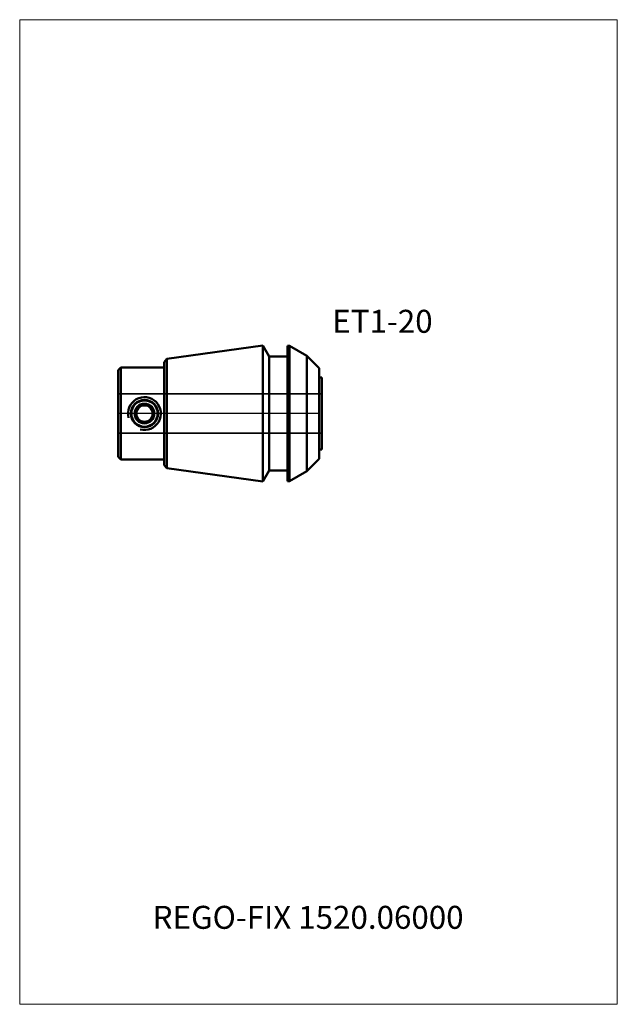
# Model space of a CAD drawing. Units: millimetres. Extents: x -35 to 56, y -90 to 60.
import ezdxf
from ezdxf.entities.mleader import LeaderData, LeaderLine
from ezdxf.lldxf.tags import DXFTag
from ezdxf.math import Vec2, Vec3

# ---------------------------------------------------------------- set-up
doc = ezdxf.new("R2010")
doc.units = ezdxf.units.MM
doc.layers.get('0').update_dxf_attribs({"plot": 0})
for name, color, linetype, lineweight in [('3', 1, 'Dashed_narrow', 35), ('SK1', 4, 'Continuous', 50), ('SK4', 2, 'Long_dashed_dotted_narrow', 25)]:
    doc.layers.add(name, color=color, linetype=linetype, lineweight=lineweight)
doc.layers.add('INFMAINVIEW', color=9, linetype='Continuous', lineweight=18, plot=False)
doc.layers.add('INFTOTAL', color=9, linetype='Continuous', lineweight=18, plot=False)
doc.layers.add('SK6', color=5, linetype='Continuous')
doc.styles.add('SEACAD_Monospac821_BT', font='txt')
doc.styles.get("Standard").update_dxf_attribs({"font": 'Monospac821 BT'})
tags = doc.linetypes.add('Dashed_narrow', pattern=[9.525, 6.35, -3.175]).pattern_tags.tags
tags[6:7] = [DXFTag(74, 4), DXFTag(75, 0), DXFTag(340, '0'), DXFTag(46, 0.0), DXFTag(50, 0.0), DXFTag(44, 0.0), DXFTag(45, 0.0)]
tags[4:5] = [DXFTag(74, 4), DXFTag(75, 0), DXFTag(340, '0'), DXFTag(46, 0.0), DXFTag(50, 0.0), DXFTag(44, 0.0), DXFTag(45, 0.0)]
tags = doc.linetypes.add('Long_dashed_dotted_narrow', pattern=[28.575, 19.05, -3.175, 3.175, -3.175]).pattern_tags.tags
tags[10:11] = [DXFTag(74, 4), DXFTag(75, 0), DXFTag(340, '0'), DXFTag(46, 0.0), DXFTag(50, 0.0), DXFTag(44, 0.0), DXFTag(45, 0.0)]
tags[8:9] = [DXFTag(74, 4), DXFTag(75, 0), DXFTag(340, '0'), DXFTag(46, 0.0), DXFTag(50, 0.0), DXFTag(44, 0.0), DXFTag(45, 0.0)]
tags[6:7] = [DXFTag(74, 4), DXFTag(75, 0), DXFTag(340, '0'), DXFTag(46, 0.0), DXFTag(50, 0.0), DXFTag(44, 0.0), DXFTag(45, 0.0)]
tags[4:5] = [DXFTag(74, 4), DXFTag(75, 0), DXFTag(340, '0'), DXFTag(46, 0.0), DXFTag(50, 0.0), DXFTag(44, 0.0), DXFTag(45, 0.0)]

# ---------------------------------------------------------------- blocks, each defined once
blk = doc.blocks.new('_DOT')
at = {"color": 0}
blk.add_line((0, 0), (-1, 0), dxfattribs=at)
at = {"color": 0, "const_width": 0.333}
blk.add_lwpolyline([(-0.166, 0, 1), (0.166, 0, 1)], format="xyb", close=True, dxfattribs=at)

msp = doc.modelspace()

# ---------------------------------------------------------------- linework, layer by layer
at = {"layer": '3'}
for p, q in [((10.76, 3), (-20.24, 3)), ((-20.24, -3), (10.76, -3))]:
    msp.add_line(p, q, dxfattribs=at)
at = {"layer": 'INFMAINVIEW'}
for p, q in [((-35.24, -90), (-35.24, 60)), ((-35.24, 60), (55.76, 60)), ((55.76, 60), (55.76, -90)), ((55.76, -90), (-35.24, -90))]:
    msp.add_line(p, q, dxfattribs=at)
at = {"layer": 'INFTOTAL'}
for p, q in [((-35.24, 60), (55.76, 60)), ((-35.24, -90), (-35.24, 60)), ((55.76, 60), (55.76, -90)), ((55.76, -90), (-35.24, -90))]:
    msp.add_line(p, q, dxfattribs=at)
at = {"layer": 'SK1'}
for p, q in [((1.8, 10.37), (-12.84, 8.31)), ((1.8, -10.37), (1.8, 10.37)), ((2.76, 8.7), (1.8, 10.37)), ((5.56, -10.3), (5.56, 10.3)), ((5.86, 10.3), (5.56, 10.3)), ((5.86, -10.3), (5.86, 10.3)), ((8.47, 8.79), (5.86, 10.3)), ((-12.84, 8.31), (-13.24, 7.85)), ((-13.24, -7.85), (-13.24, 7.85)), ((-12.84, 8.31), (-12.84, -8.31)), ((2.76, -8.7), (2.76, 8.7)), ((5.56, 8.7), (2.76, 8.7)), ((8.47, -8.79), (8.47, 8.79)), ((10.36, 6.9), (8.47, 8.79)), ((-19.84, 7), (-20.24, 6.6)), ((-20.24, -6.6), (-20.24, 6.6)), ((-19.84, 7), (-19.84, -7)), ((-19.84, 7), (-13.24, 7)), ((10.36, 6.9), (10.36, -6.9)), ((10.76, 5.5), (10.36, 5.5)), ((10.76, 5.5), (10.76, -5.5)), ((-16.96, 1.25), (-17.68, 0)), ((-17.68, 0), (-16.96, -1.25)), ((-15.52, 1.25), (-16.96, 1.25)), ((-14.8, 0), (-15.52, 1.25)), ((-15.52, -1.25), (-14.8, 0)), ((-16.96, -1.25), (-15.52, -1.25)), ((10.36, -5.5), (10.76, -5.5)), ((-19.84, -7), (-20.24, -6.6)), ((-19.84, -7), (-13.24, -7)), ((8.47, -8.79), (10.36, -6.9)), ((-13.24, -7.85), (-12.84, -8.31)), ((-12.84, -8.31), (1.8, -10.37)), ((1.8, -10.37), (2.76, -8.7)), ((2.76, -8.7), (5.56, -8.7)), ((5.86, -10.3), (8.47, -8.79)), ((5.86, -10.3), (5.56, -10.3))]:
    msp.add_line(p, q, dxfattribs=at)
for radius in [2.07, 2, 1.5, 1.25]:
    msp.add_circle((-16.24, 0), radius, dxfattribs=at)
msp.add_arc((-16.24, 0), 2.5, 255, 195, dxfattribs=at)
at = {"layer": 'SK4'}
msp.add_line((10.36, 0), (-20.24, 0), dxfattribs=at)

# ---------------------------------------------------------------- texts
at = {"layer": 'SK6', "style": 'SEACAD_Monospac821_BT'}
msp.add_text('ET1-20', height=3.5, dxfattribs=at).set_placement((12.36, 12.3))

# ---------------------------------------------------------------- leaders
at = {"layer": 'SK6'}
ml = msp.add_multileader_mtext('Standard', dxfattribs=at)
ml.set_content('REGO-FIX 1520.06000', color=256)
ml.set_leader_properties()
ml.set_arrow_properties(name='DOT')
ml.build(insert=Vec2(0, 0))
ml.multileader.update_dxf_attribs({"leader_type": 0, "dogleg_length": 0, "arrow_head_size": 3.5})
ctx = ml.context
ctx.base_point, ctx.char_height, ctx.arrow_head_size, ctx.landing_gap_size = Vec3(-20.59, -47.87), 3.5, 3.5, 1.23
ctx.mtext.insert = Vec3(-15, -75)

doc.saveas('drawing.dxf')
